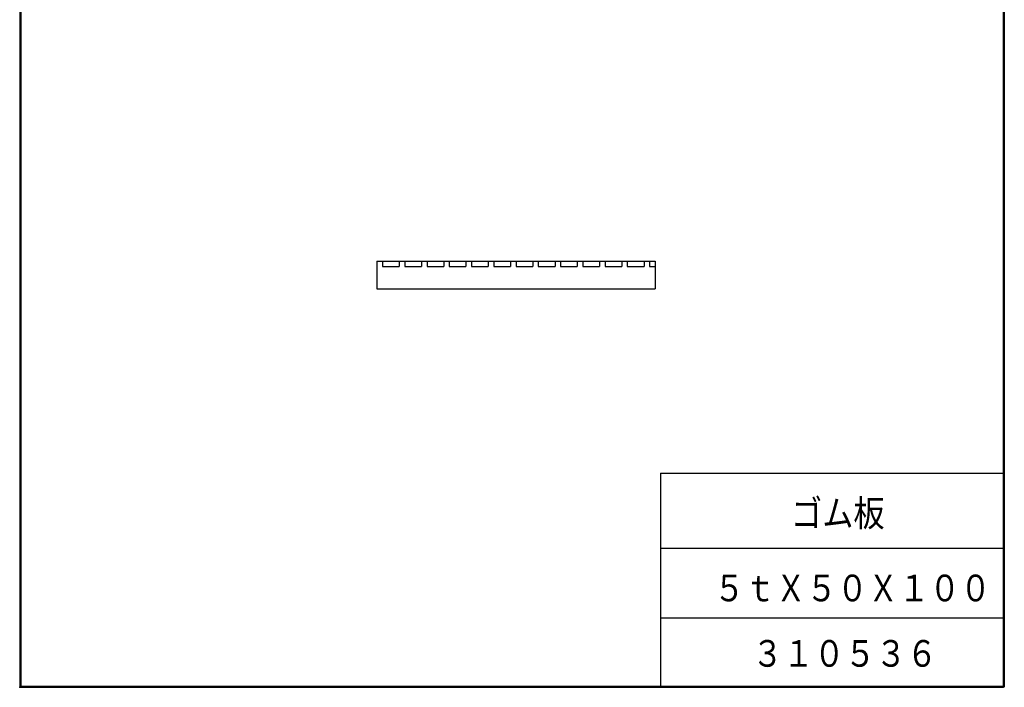
# Model space of a CAD drawing. Extents: x -177 to 0, y 0 to 275.
# Drawn here: x -177 to 0, y 0 to 120 of the extents above; entities that cross this region are included whole.
import ezdxf

# ---------------------------------------------------------------- set-up
doc = ezdxf.new("R2010")
doc.units = 0
doc.linetypes.add('DASHED', pattern=[4.5, 3, -1.5])
doc.layers.get('0').update_dxf_attribs({"linetype": 'CONTINUOUS'})
doc.styles.get("Standard").update_dxf_attribs({"font": 'txt', "bigfont": 'BIGFONT'})

msp = doc.modelspace()

# ---------------------------------------------------------------- linework, layer by layer
at = {"color": 7, "linetype": 'CONTINUOUS'}
for p, q in [((-176.8, 274.5), (-176.8, 0)), ((-176.60001, 274.5), (-176.60001, 0.2)), ((0, 274.5), (0, 0)), ((0.2, 274.70001), (0.2, 0)), ((-112.57001, 76.649994), (-62.570004, 76.649994)), ((-112.57001, 76.649994), (-112.57001, 71.649994)), ((-62.570004, 76.649994), (-62.570004, 71.649994)), ((-112.57001, 71.649994), (-62.570004, 71.649994)), ((-61.599998, 38.5), (-61.599998, 0)), ((-61.599998, 38.5), (0, 38.5)), ((-61.599998, 25), (0, 25)), ((-61.599998, 12.5), (0, 12.5)), ((-176.8, 0), (0, 0)), ((-176.60001, 0.2), (0, 0.2))]:
    msp.add_line(p, q, dxfattribs=at)
at = {"color": 7, "linetype": 'DASHED'}
for p, q in [((-111.57001, 76.649994), (-111.57001, 75.649994)), ((-108.57001, 76.649994), (-108.57001, 75.649994)), ((-107.57001, 76.649994), (-107.57001, 75.649994)), ((-104.57001, 76.649994), (-104.57001, 75.649994)), ((-103.57001, 76.649994), (-103.57001, 75.649994)), ((-100.57001, 76.649994), (-100.57001, 75.649994)), ((-99.570007, 76.649994), (-99.570007, 75.649994)), ((-96.570007, 76.649994), (-96.570007, 75.649994)), ((-95.570007, 76.649994), (-95.570007, 75.649994)), ((-92.570007, 76.649994), (-92.570007, 75.649994)), ((-91.570007, 76.649994), (-91.570007, 75.649994)), ((-88.570007, 76.649994), (-88.570007, 75.649994)), ((-87.570007, 76.649994), (-87.570007, 75.649994)), ((-84.570007, 76.649994), (-84.570007, 75.649994)), ((-83.570007, 76.649994), (-83.570007, 75.649994)), ((-80.570007, 76.649994), (-80.570007, 75.649994)), ((-79.570007, 76.649994), (-79.570007, 75.649994)), ((-76.570007, 76.649994), (-76.570007, 75.649994)), ((-75.570007, 76.649994), (-75.570007, 75.649994)), ((-72.570007, 76.649994), (-72.570007, 75.649994)), ((-71.570007, 76.649994), (-71.570007, 75.649994)), ((-68.570007, 76.649994), (-68.570007, 75.649994)), ((-67.570007, 76.649994), (-67.570007, 75.649994)), ((-64.570007, 76.649994), (-64.570007, 75.649994)), ((-63.570007, 76.649994), (-63.570007, 75.649994)), ((-111.57001, 75.649994), (-108.57001, 75.649994)), ((-107.57001, 75.649994), (-104.57001, 75.649994)), ((-103.57001, 75.649994), (-100.57001, 75.649994)), ((-99.570007, 75.649994), (-96.570007, 75.649994)), ((-95.570007, 75.649994), (-92.570007, 75.649994)), ((-91.570007, 75.649994), (-88.570007, 75.649994)), ((-87.570007, 75.649994), (-84.570007, 75.649994)), ((-83.570007, 75.649994), (-80.570007, 75.649994)), ((-79.570007, 75.649994), (-76.570007, 75.649994)), ((-75.570007, 75.649994), (-72.570007, 75.649994)), ((-71.570007, 75.649994), (-68.570007, 75.649994)), ((-67.570007, 75.649994), (-64.570007, 75.649994)), ((-63.570007, 75.649994), (-62.570004, 75.649994))]:
    msp.add_line(p, q, dxfattribs=at)
at = {"color": 7, "linetype": 'CONTINUOUS'}
for p in [(-176.8, 0), (0, 0), (0, 0)]:
    msp.add_point(p, dxfattribs=at)

# ---------------------------------------------------------------- texts
for s, width, p in [('ゴム板', 0.85537, (-38.127659, 28.913692)), ('５ｔＸ５０Ｘ１００', 0.844962, (-52.007792, 15.462118)), ('３１０５３６', 0.847411, (-45.132709, 3.700114))]:
    msp.add_text(s, height=4.8000002, dxfattribs=dict(at, width=width)).set_placement(p)

doc.saveas('drawing.dxf')
